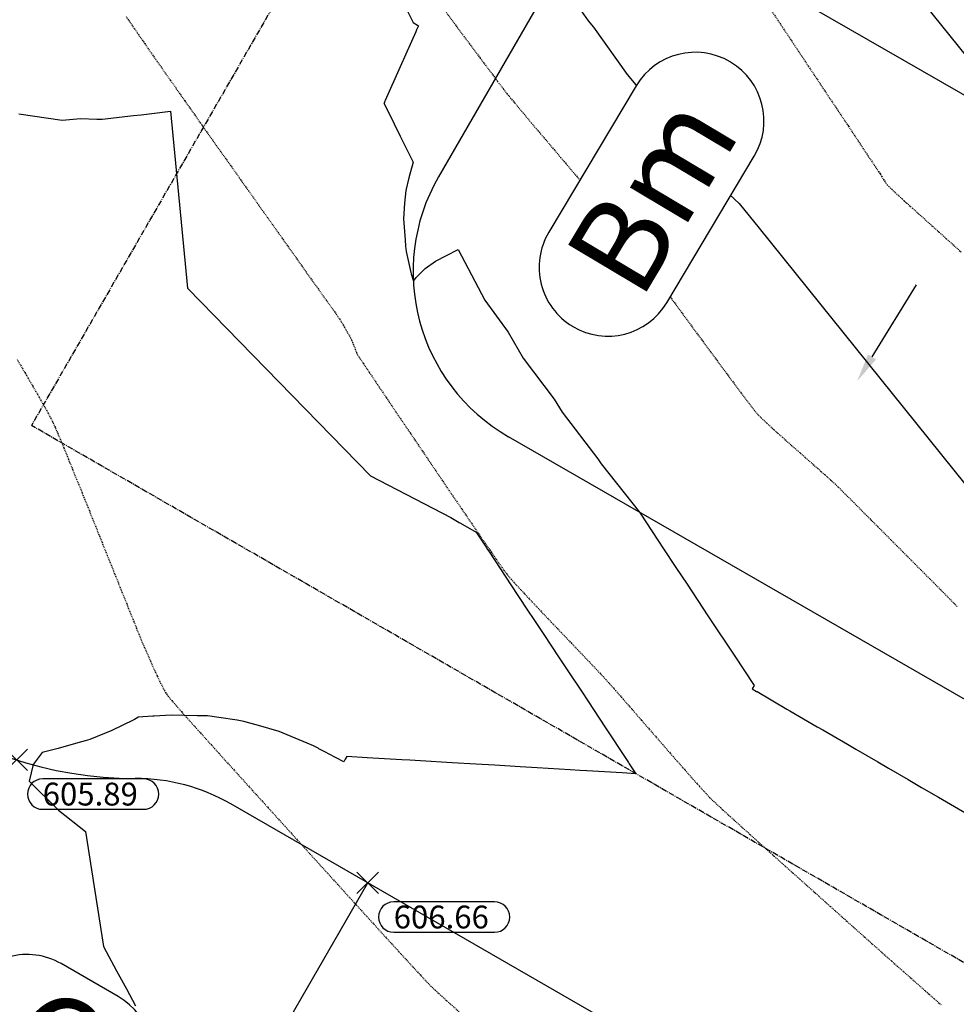
# Model space of a CAD drawing. Units: feet. Extents: x -10 to 2204435, y 0 to 13719714.
# Drawn here: x 2198364 to 2198487, y 13712814 to 13712943 of the extents above; entities that cross this region are included whole.
import ezdxf
from ezdxf import colors
from ezdxf.entities.mleader import LeaderData, LeaderLine
from ezdxf.math import Vec2, Vec3

# ---------------------------------------------------------------- set-up
doc = ezdxf.new("R2010")
doc.units = ezdxf.units.FT
doc.header["$MEASUREMENT"] = 0
doc.linetypes.add('CENTER2', pattern=[1.125, 0.75, -0.125, 0.125, -0.125])
doc.linetypes.add('HIDDEN2', pattern=[0.1875, 0.125, -0.0625])
for name, color, linetype in [('C-ESMT-TXT', 1, 'Continuous'), ('C-GA', 7, 'Continuous'), ('C-TOPO-FINISHED', 4, 'Continuous'), ('C-U01-BDY', 5, 'Continuous'), ('C-U01-LOTS', 2, 'Continuous'), ('C-U01-ROW', 3, 'Continuous'), ('C-U01-STR-CL', 1, 'CENTER2'), ('C-XREF', 7, 'Continuous'), ('V-P01-TOPO', 242, 'HIDDEN2'), ('V-POWR-TEXT', 244, 'Continuous'), ('V-POWR-TEXT @ 100', 244, 'Continuous'), ('V-POWR-TEXT @ 20', 244, 'Continuous'), ('V-POWR-TEXT @ 80', 244, 'Continuous')]:
    doc.layers.add(name, color=color, linetype=linetype)
doc.styles.add('CALIBRI', font='simplex.shx')
doc.styles.add('EG SPOT', font='simplex.shx', dxfattribs={"width": 0.9})
doc.styles.get("Standard").update_dxf_attribs({"font": 'calibri.ttf'})

# ---------------------------------------------------------------- blocks, each defined once
blk = doc.blocks.new('*U390')
at = {"layer": 'C-GA', "color": 2, "linetype": 'Continuous', "lineweight": -3}
for p, q in [((2198361.95, 13712844.76, 605.89), (2198364.78, 13712847.58, 605.89)), ((2198361.95, 13712847.58, 605.89), (2198364.78, 13712844.76, 605.89))]:
    blk.add_line(p, q, dxfattribs=at)
at = {"layer": 'C-GA', "color": 1, "linetype": 'Continuous', "lineweight": -3}
for start, end in [(0, 90), (270, 0)]:
    blk.add_arc((2198380.02, 13712841.67, 605.89), 2, start, end, dxfattribs=at)
at = {"layer": 'C-GA', "color": 1, "linetype": 'Continuous', "lineweight": -3, "insert": (2198366.78, 13712843.17, 605.89), "char_height": 3, "width": 13.3753, "attachment_point": 1, "style": 'EG SPOT', "bg_fill": 3, "box_fill_scale": 1.166667, "bg_fill_color": 256, "bg_fill_true_color": 13158600, "bg_fill_transparency": 0}
blk.add_mtext('605.89', dxfattribs=at)
at = {"layer": 'C-GA', "color": 1, "linetype": 'Continuous', "lineweight": -3}
for p, q in [((2198380.02, 13712843.67, 605.89), (2198366.78, 13712843.67, 605.89)), ((2198366.78, 13712839.67, 605.89), (2198380.02, 13712839.67, 605.89))]:
    blk.add_line(p, q, dxfattribs=at)
for start, end in [(90, 180), (180, 270)]:
    blk.add_arc((2198366.78, 13712841.67, 605.89), 2, start, end, dxfattribs=at)
blk = doc.blocks.new('*U410')
at = {"layer": 'C-GA', "color": 2, "linetype": 'Continuous', "lineweight": -3}
for p, q in [((2198408.04, 13712828.6, 606.66), (2198410.87, 13712831.43, 606.66)), ((2198408.04, 13712831.43, 606.66), (2198410.87, 13712828.6, 606.66))]:
    blk.add_line(p, q, dxfattribs=at)
at = {"layer": 'C-GA', "color": 1, "linetype": 'Continuous', "lineweight": -3}
for start, end in [(0, 90), (270, 0)]:
    blk.add_arc((2198426.11, 13712825.52, 606.66), 2, start, end, dxfattribs=at)
at = {"layer": 'C-GA', "color": 1, "linetype": 'Continuous', "lineweight": -3, "insert": (2198412.87, 13712827.02, 606.66), "char_height": 3, "width": 13.3753, "attachment_point": 1, "style": 'EG SPOT', "bg_fill": 3, "box_fill_scale": 1.166667, "bg_fill_color": 256, "bg_fill_true_color": 13158600, "bg_fill_transparency": 0}
blk.add_mtext('606.66', dxfattribs=at)
at = {"layer": 'C-GA', "color": 1, "linetype": 'Continuous', "lineweight": -3}
for p, q in [((2198426.11, 13712827.52, 606.66), (2198412.87, 13712827.52, 606.66)), ((2198412.87, 13712823.52, 606.66), (2198426.11, 13712823.52, 606.66))]:
    blk.add_line(p, q, dxfattribs=at)
for start, end in [(90, 180), (180, 270)]:
    blk.add_arc((2198412.87, 13712825.52, 606.66), 2, start, end, dxfattribs=at)
blk = doc.blocks.new('Flow Arrow')
at = {"layer": 'C-XREF', "linetype": 'ByBlock', "lineweight": -2}
blk.add_lwpolyline([(-3.79, 0), (-15, 0)], dxfattribs=at)
at = {"layer": 'C-XREF'}
blk.add_solid([(-3.79, 0.63), (0, 0), (-3.79, -0.63)], dxfattribs=at)
blk = doc.blocks.new('*U472')
at = {"layer": 'V-POWR-TEXT @ 100'}
ml = blk.add_multileader_mtext('Standard', dxfattribs=at)
ml.set_content('LP', color=256)
ml.set_leader_properties()
ml.build(insert=Vec2(0, 0))
ml.multileader.update_dxf_attribs({"dogleg_length": 0.1, "arrow_head_size": 9, "scale": 100})
ctx = ml.context
ctx.base_point, ctx.scale, ctx.char_height, ctx.arrow_head_size, ctx.landing_gap_size, ctx.plane_origin = Vec3(2198373.11, 13713319.9, 612.83), 100, 6, 9, 3.75, Vec3(2198367.91, 13713315.69, 612.83)
notes = []
notes.append((ctx, [(0, (0, 0, 0), (0, 0), (1, 0), 1, [])]))
ctx.mtext.insert, ctx.mtext.width, ctx.mtext.flow_direction = Vec3(2198376.86, 13713322.91, 612.83), 8.8571, 5
at = {"layer": 'V-POWR-TEXT @ 20'}
ml = blk.add_multileader_mtext('Standard', dxfattribs=at)
ml.set_content('LP', color=256)
ml.set_leader_properties()
ml.build(insert=Vec2(0, 0))
ml.multileader.update_dxf_attribs({"dogleg_length": 0.1, "arrow_head_size": 1.8, "scale": 20})
ctx = ml.context
ctx.base_point, ctx.scale, ctx.char_height, ctx.arrow_head_size, ctx.landing_gap_size, ctx.plane_origin = Vec3(2198373.11, 13713319.9, 612.83), 20, 1.2, 1.8, 0.75, Vec3(2198367.91, 13713315.69, 612.83)
notes.append((ctx, [(0, (0, 0, 0), (0, 0), (1, 0), 1, [])]))
ctx.mtext.insert, ctx.mtext.width, ctx.mtext.flow_direction = Vec3(2198373.86, 13713320.5, 612.83), 1.7714, 5
at = {"layer": 'V-POWR-TEXT @ 80'}
ml = blk.add_multileader_mtext('Standard', dxfattribs=at)
ml.set_content('LP', color=256)
ml.set_leader_properties()
ml.build(insert=Vec2(0, 0))
ml.multileader.update_dxf_attribs({"dogleg_length": 0.1, "arrow_head_size": 7.2, "scale": 80})
ctx = ml.context
ctx.base_point, ctx.scale, ctx.char_height, ctx.arrow_head_size, ctx.landing_gap_size, ctx.plane_origin = Vec3(2198373.11, 13713319.9, 612.83), 80, 4.8, 7.2, 3, Vec3(2198367.91, 13713315.69, 612.83)
notes.append((ctx, [(0, (0, 0, 0), (0, 0), (1, 0), 1, [])]))
ctx.mtext.insert, ctx.mtext.width, ctx.mtext.flow_direction = Vec3(2198376.11, 13713322.31, 612.83), 7.0857, 5
for ctx, leaders in notes:
    for number, flags, end, landing, length, lines in leaders:
        leader = LeaderData()
        leader.index, (leader.has_last_leader_line, leader.has_dogleg_vector, leader.attachment_direction) = number, flags
        leader.last_leader_point, leader.dogleg_vector, leader.dogleg_length = Vec3(end), Vec3(landing), length
        for number, points, colour, breaks in lines:
            line = LeaderLine()
            line.index, line.vertices, line.color, line.breaks = number, Vec3.list(points), colors.encode_raw_color(colour), breaks
            leader.lines.append(line)
        ctx.leaders.append(leader)
blk = doc.blocks.new('*U571')
at = {"layer": 'V-POWR-TEXT @ 100'}
ml = blk.add_multileader_mtext('Standard', dxfattribs=at)
ml.set_content('LP', color=256)
ml.set_leader_properties()
ml.build(insert=Vec2(0, 0))
ml.multileader.update_dxf_attribs({"dogleg_length": 0.1, "arrow_head_size": 9, "scale": 100})
ctx = ml.context
ctx.base_point, ctx.scale, ctx.char_height, ctx.arrow_head_size, ctx.landing_gap_size, ctx.plane_origin = Vec3(2198373.11, 13713319.9, 612.83), 100, 6, 9, 3.75, Vec3(2198367.91, 13713315.69, 612.83)
notes = []
notes.append((ctx, [(0, (0, 0, 0), (0, 0), (1, 0), 1, [])]))
ctx.mtext.insert, ctx.mtext.width, ctx.mtext.flow_direction = Vec3(2198376.86, 13713322.91, 612.83), 8.8571, 5
at = {"layer": 'V-POWR-TEXT @ 20'}
ml = blk.add_multileader_mtext('Standard', dxfattribs=at)
ml.set_content('LP', color=256)
ml.set_leader_properties()
ml.build(insert=Vec2(0, 0))
ml.multileader.update_dxf_attribs({"dogleg_length": 0.1, "arrow_head_size": 1.8, "scale": 20})
ctx = ml.context
ctx.base_point, ctx.scale, ctx.char_height, ctx.arrow_head_size, ctx.landing_gap_size, ctx.plane_origin = Vec3(2198373.11, 13713319.9, 612.83), 20, 1.2, 1.8, 0.75, Vec3(2198367.91, 13713315.69, 612.83)
notes.append((ctx, [(0, (0, 0, 0), (0, 0), (1, 0), 1, [])]))
ctx.mtext.insert, ctx.mtext.width, ctx.mtext.flow_direction = Vec3(2198373.86, 13713320.5, 612.83), 1.7714, 5
at = {"layer": 'V-POWR-TEXT @ 80'}
ml = blk.add_multileader_mtext('Standard', dxfattribs=at)
ml.set_content('LP', color=256)
ml.set_leader_properties()
ml.build(insert=Vec2(0, 0))
ml.multileader.update_dxf_attribs({"dogleg_length": 0.1, "arrow_head_size": 7.2, "scale": 80})
ctx = ml.context
ctx.base_point, ctx.scale, ctx.char_height, ctx.arrow_head_size, ctx.landing_gap_size, ctx.plane_origin = Vec3(2198373.11, 13713319.9, 612.83), 80, 4.8, 7.2, 3, Vec3(2198367.91, 13713315.69, 612.83)
notes.append((ctx, [(0, (0, 0, 0), (0, 0), (1, 0), 1, [])]))
ctx.mtext.insert, ctx.mtext.width, ctx.mtext.flow_direction = Vec3(2198376.11, 13713322.31, 612.83), 7.0857, 5
for ctx, leaders in notes:
    for number, flags, end, landing, length, lines in leaders:
        leader = LeaderData()
        leader.index, (leader.has_last_leader_line, leader.has_dogleg_vector, leader.attachment_direction) = number, flags
        leader.last_leader_point, leader.dogleg_vector, leader.dogleg_length = Vec3(end), Vec3(landing), length
        for number, points, colour, breaks in lines:
            line = LeaderLine()
            line.index, line.vertices, line.color, line.breaks = number, Vec3.list(points), colors.encode_raw_color(colour), breaks
            leader.lines.append(line)
        ctx.leaders.append(leader)

msp = doc.modelspace()

# ---------------------------------------------------------------- linework, layer by layer
at = {"layer": 'C-TOPO-FINISHED', "color": 4, "linetype": 'Continuous', "lineweight": -3}
for points, elevation in [([(2198459.29, 13712974.32), (2198506.84, 13712915.26)], 609), ([(2198434.12, 13712949.42), (2198438.42, 13712943.26), (2198439.1, 13712942.43), (2198443.53, 13712936.19), (2198444.87, 13712934.56), (2198448.67, 13712929.32), (2198450.56, 13712927.03), (2198453.39, 13712924.44), (2198455.66, 13712921.66), (2198458.22, 13712919.25), (2198460.84, 13712916.03), (2198487.88, 13712882.44)], 608), ([(2198413.14, 13712947.63), (2198415.42, 13712943.01), (2198416, 13712942.68), (2198416.12, 13712942.61), (2198415.87, 13712942.05), (2198415.76, 13712941.8), (2198414.46, 13712938.88), (2198413.72, 13712937.2), (2198411.76, 13712932.78), (2198411.68, 13712932.61), (2198411.65, 13712932.54), (2198411.59, 13712932.4), (2198411.59, 13712932.4), (2198411.61, 13712932.39), (2198412.94, 13712929.71), (2198413.74, 13712928.08), (2198415.43, 13712924.68), (2198414.84, 13712922.62), (2198414.46, 13712920.98), (2198414.27, 13712919.3), (2198414.17, 13712917.25), (2198414.38, 13712914.49), (2198414.4, 13712913.63), (2198414.5, 13712912.95), (2198415.1, 13712910.19), (2198415.15, 13712910.02), (2198415.49, 13712909.07), (2198415.8, 13712909.53), (2198416.99, 13712910.72), (2198418.34, 13712911.68), (2198419.82, 13712912.43), (2198421.32, 13712913.23), (2198424.82, 13712906.57), (2198427.91, 13712902.33), (2198429.86, 13712898.93), (2198433.94, 13712893.53), (2198434.97, 13712891.83), (2198439.69, 13712885.73), (2198440.12, 13712885.07), (2198445.13, 13712878.71), (2198445.23, 13712878.57), (2198447.57, 13712875.03), (2198448.31, 13712873.9), (2198449.93, 13712871.45), (2198451.39, 13712869.24), (2198454.13, 13712865.1), (2198454.48, 13712864.58), (2198454.66, 13712864.3), (2198455.26, 13712863.4), (2198456.68, 13712861.25), (2198457.56, 13712859.92), (2198460.19, 13712855.94), (2198459.98, 13712855.57), (2198459.94, 13712855.5), (2198460.53, 13712855.16), (2198460.58, 13712855.13), (2198464.5, 13712852.84), (2198464.9, 13712852.62), (2198468.48, 13712850.52), (2198469.22, 13712850.1), (2198472.46, 13712848.21), (2198473.54, 13712847.58), (2198476.44, 13712845.89), (2198477.85, 13712845.06), (2198480.42, 13712843.57), (2198482.17, 13712842.54), (2198484.4, 13712841.25), (2198486.49, 13712840.03), (2198488.38, 13712838.93)], 607), ([(2198363.65, 13712931.02), (2198369.33, 13712930.2), (2198371.73, 13712930.4), (2198373.9, 13712930.34), (2198374.58, 13712930.35), (2198378.71, 13712930.81), (2198379.69, 13712930.9), (2198383.58, 13712931.37), (2198385.79, 13712908.12), (2198409.83, 13712883.47), (2198420.39, 13712877.99), (2198421.45, 13712877.36), (2198421.63, 13712877.26), (2198423.7, 13712876.06), (2198423.7, 13712876.06), (2198423.7, 13712876.06), (2198424.99, 13712874.1), (2198425.18, 13712873.82), (2198425.43, 13712873.43), (2198428.26, 13712869.15), (2198430.36, 13712865.97), (2198431.34, 13712864.49), (2198432.66, 13712862.5), (2198434.43, 13712859.83), (2198435.74, 13712857.84), (2198437.51, 13712855.17), (2198438.43, 13712853.78), (2198440.6, 13712850.5), (2198443.51, 13712846.1), (2198443.68, 13712845.84), (2198443.81, 13712845.65), (2198444.67, 13712844.35), (2198442.88, 13712844.46), (2198438.24, 13712844.73), (2198437.3, 13712844.79), (2198436.03, 13712844.86), (2198431.72, 13712845.12), (2198429.49, 13712845.25), (2198426.14, 13712845.45), (2198423.65, 13712845.59), (2198420.56, 13712845.78), (2198416.4, 13712846.02), (2198414.98, 13712846.11), (2198413.92, 13712846.17), (2198409.4, 13712846.44), (2198406.72, 13712846.6), (2198406.51, 13712846.24), (2198406.32, 13712845.9), (2198404.32, 13712846.96), (2198404.02, 13712847.12), (2198403.05, 13712847.63), (2198402.93, 13712847.7), (2198402.41, 13712847.95), (2198402.32, 13712847.99), (2198401.5, 13712848.34), (2198397.84, 13712849.89), (2198395.13, 13712850.66), (2198393.18, 13712851.21), (2198392.76, 13712851.3), (2198392.32, 13712851.39), (2198389.92, 13712851.72), (2198388.42, 13712851.93), (2198387.06, 13712851.97), (2198383.63, 13712852.05), (2198381.41, 13712851.9), (2198381.23, 13712851.89), (2198379.27, 13712851.76), (2198379.27, 13712851.74), (2198379.27, 13712851.74), (2198378.82, 13712851.47), (2198378.64, 13712851.37), (2198375.86, 13712850.03), (2198372.98, 13712848.86), (2198372.37, 13712848.65), (2198371.4, 13712848.39), (2198368.83, 13712847.64), (2198366.71, 13712847.14), (2198365.53, 13712845.54), (2198364.99, 13712843.38), (2198368.84, 13712839.55), (2198372.38, 13712836.77), (2198374.76, 13712821.63), (2198375.11, 13712820.98), (2198376.48, 13712818.46), (2198377.77, 13712816.09), (2198378.98, 13712813.86)], 606)]:
    msp.add_lwpolyline(points, dxfattribs=dict(at, elevation=elevation))
at = {"layer": 'V-P01-TOPO', "color": 242, "linetype": 'HIDDEN2', "lineweight": -3}
for points, elevation in [([(2198461.25, 13712946.42), (2198463.32, 13712943.31), (2198465.37, 13712940.23), (2198467.35, 13712937.25), (2198469.24, 13712934.41), (2198471, 13712931.77), (2198472.59, 13712929.39), (2198473.97, 13712927.31), (2198475.11, 13712925.59), (2198475.98, 13712924.29), (2198476.54, 13712923.45), (2198476.75, 13712923.14), (2198476.94, 13712922.84), (2198477.2, 13712922.4), (2198477.47, 13712921.98), (2198477.68, 13712921.69), (2198477.88, 13712921.48), (2198478.26, 13712921.12), (2198478.72, 13712920.69), (2198479.21, 13712920.25), (2198479.63, 13712919.86), (2198479.92, 13712919.59), (2198480.24, 13712919.31), (2198481, 13712918.62), (2198482.17, 13712917.57), (2198483.67, 13712916.22), (2198485.47, 13712914.6), (2198487.49, 13712912.78)], 609), ([(2198419.61, 13712944.56), (2198421.25, 13712942.35), (2198422.81, 13712940.26), (2198424.23, 13712938.35), (2198425.48, 13712936.68), (2198426.52, 13712935.3), (2198427.28, 13712934.29), (2198427.74, 13712933.69), (2198428.21, 13712933.11), (2198428.93, 13712932.25), (2198429.85, 13712931.15), (2198430.94, 13712929.85), (2198432.16, 13712928.42), (2198433.45, 13712926.89), (2198434.79, 13712925.31), (2198436.13, 13712923.73), (2198437.43, 13712922.2), (2198438.64, 13712920.76), (2198439.73, 13712919.47), (2198440.65, 13712918.36), (2198441.37, 13712917.5), (2198441.84, 13712916.92), (2198442.29, 13712916.33), (2198443.04, 13712915.33), (2198444.04, 13712913.98), (2198445.24, 13712912.34), (2198446.62, 13712910.47), (2198448.12, 13712908.43), (2198449.7, 13712906.28), (2198451.32, 13712904.07), (2198452.93, 13712901.87), (2198454.51, 13712899.74), (2198455.99, 13712897.72), (2198457.35, 13712895.9), (2198458.53, 13712894.31), (2198459.5, 13712893.03), (2198460.21, 13712892.1), (2198460.62, 13712891.6), (2198461.13, 13712891.09), (2198461.88, 13712890.38), (2198462.82, 13712889.51), (2198463.91, 13712888.54), (2198465.08, 13712887.5), (2198466.28, 13712886.44), (2198467.46, 13712885.4), (2198468.55, 13712884.44), (2198469.51, 13712883.59), (2198470.29, 13712882.9), (2198470.82, 13712882.41), (2198471.27, 13712881.97), (2198472.11, 13712881.13), (2198473.29, 13712879.96), (2198474.75, 13712878.49), (2198476.46, 13712876.77), (2198478.36, 13712874.87), (2198480.4, 13712872.82), (2198482.53, 13712870.68), (2198484.7, 13712868.5), (2198486.85, 13712866.33)], 608), ([(2198377.72, 13712943.83), (2198378.82, 13712942.22), (2198380.19, 13712940.25), (2198381.77, 13712937.97), (2198383.55, 13712935.44), (2198385.46, 13712932.72), (2198387.48, 13712929.85), (2198389.57, 13712926.89), (2198391.69, 13712923.91), (2198393.79, 13712920.94), (2198395.85, 13712918.04), (2198397.81, 13712915.28), (2198399.65, 13712912.7), (2198401.31, 13712910.35), (2198402.77, 13712908.3), (2198403.99, 13712906.59), (2198404.92, 13712905.28), (2198405.52, 13712904.43), (2198405.76, 13712904.09), (2198405.97, 13712903.74), (2198406.27, 13712903.24), (2198406.6, 13712902.66), (2198406.92, 13712902.09), (2198407.18, 13712901.62), (2198407.33, 13712901.33), (2198407.46, 13712901.03), (2198407.63, 13712900.6), (2198407.81, 13712900.12), (2198407.99, 13712899.68), (2198408.12, 13712899.39), (2198408.33, 13712899.06), (2198408.87, 13712898.26), (2198409.7, 13712897.02), (2198410.77, 13712895.43), (2198412.04, 13712893.54), (2198413.47, 13712891.41), (2198415.03, 13712889.12), (2198416.66, 13712886.71), (2198418.32, 13712884.25), (2198419.97, 13712881.81), (2198421.58, 13712879.45), (2198423.09, 13712877.24), (2198424.47, 13712875.22), (2198425.67, 13712873.48), (2198426.66, 13712872.06), (2198427.38, 13712871.04), (2198427.8, 13712870.47), (2198428.28, 13712869.91), (2198429.01, 13712869.1), (2198429.95, 13712868.09), (2198431.05, 13712866.91), (2198432.27, 13712865.62), (2198433.56, 13712864.26), (2198434.88, 13712862.88), (2198436.17, 13712861.52), (2198437.4, 13712860.24), (2198438.52, 13712859.07), (2198439.47, 13712858.07), (2198440.22, 13712857.27), (2198440.72, 13712856.73), (2198441.23, 13712856.16), (2198442.01, 13712855.28), (2198443, 13712854.14), (2198444.16, 13712852.81), (2198445.44, 13712851.33), (2198446.8, 13712849.77), (2198448.19, 13712848.18), (2198449.55, 13712846.61), (2198450.85, 13712845.14), (2198452.02, 13712843.8), (2198453.04, 13712842.66), (2198453.84, 13712841.78), (2198454.38, 13712841.2), (2198454.9, 13712840.7), (2198455.81, 13712839.85), (2198457.05, 13712838.72), (2198458.56, 13712837.36), (2198460.29, 13712835.8), (2198462.17, 13712834.1), (2198464.16, 13712832.31), (2198466.21, 13712830.48), (2198468.25, 13712828.66), (2198470.22, 13712826.89), (2198472.09, 13712825.22), (2198473.78, 13712823.71), (2198475.25, 13712822.4), (2198476.44, 13712821.34), (2198477.29, 13712820.58), (2198477.75, 13712820.17), (2198478.27, 13712819.71), (2198478.99, 13712819.07), (2198479.86, 13712818.3), (2198480.84, 13712817.44), (2198481.87, 13712816.53), (2198482.9, 13712815.62), (2198483.88, 13712814.76), (2198484.75, 13712813.98)], 607), ([(2198363.42, 13712898.78), (2198364.5, 13712896.93), (2198365.5, 13712895.21), (2198366.4, 13712893.65), (2198367.15, 13712892.33), (2198367.72, 13712891.29), (2198368.08, 13712890.61), (2198368.39, 13712889.91), (2198368.89, 13712888.74), (2198369.55, 13712887.15), (2198370.33, 13712885.23), (2198371.22, 13712883.05), (2198372.19, 13712880.66), (2198373.2, 13712878.15), (2198374.23, 13712875.58), (2198375.26, 13712873.02), (2198376.25, 13712870.55), (2198377.18, 13712868.24), (2198378.02, 13712866.14), (2198378.74, 13712864.34), (2198379.31, 13712862.91), (2198379.72, 13712861.91), (2198379.92, 13712861.42), (2198380.17, 13712860.85), (2198380.52, 13712860.07), (2198380.93, 13712859.14), (2198381.38, 13712858.14), (2198381.83, 13712857.15), (2198382.26, 13712856.25), (2198382.64, 13712855.51), (2198382.92, 13712855), (2198383.25, 13712854.55), (2198383.74, 13712853.95), (2198384.34, 13712853.25), (2198384.99, 13712852.5), (2198385.65, 13712851.76), (2198386.27, 13712851.08), (2198386.79, 13712850.5), (2198387.17, 13712850.08), (2198387.51, 13712849.7), (2198388.25, 13712848.88), (2198389.35, 13712847.66), (2198390.76, 13712846.09), (2198392.44, 13712844.24), (2198394.33, 13712842.14), (2198396.4, 13712839.86), (2198398.59, 13712837.44), (2198400.86, 13712834.93), (2198403.17, 13712832.39), (2198405.46, 13712829.86), (2198407.69, 13712827.4), (2198409.82, 13712825.07), (2198411.79, 13712822.9), (2198413.56, 13712820.96), (2198415.09, 13712819.29), (2198416.33, 13712817.95), (2198417.23, 13712816.98), (2198417.74, 13712816.45), (2198418.31, 13712815.92), (2198419.19, 13712815.11), (2198420.34, 13712814.07), (2198421.71, 13712812.85)], 606)]:
    msp.add_lwpolyline(points, dxfattribs=dict(at, elevation=elevation))

# ---------------------------------------------------------------- next in the draw order: leaders
at = {"layer": 'C-ESMT-TXT'}
ml = msp.add_multileader_mtext('Standard', dxfattribs=at)
ml.set_content('VARIABLE WIDTH DRAINAGE, SANITARY SEWER, WATER, E.G.T.CATV & ACCESS EASEMENT TO EXPIRE UPON INCORPORATION INTO PLATTED PRIVATE STREET ', color=256, style='CALIBRI')
ml.set_leader_properties()
ml.build(insert=Vec2(0, 0))
ml.multileader.update_dxf_attribs({"text_left_attachment_type": 2, "text_right_attachment_type": 2, "dogleg_length": 0.04, "scale": 100})
ctx = ml.context
ctx.base_point, ctx.scale, ctx.landing_gap_size, ctx.plane_origin, ctx.plane_x_axis, ctx.plane_y_axis = Vec3(2199276.82, 13712845.36), 100, 5, Vec3(2199253.65, 13712794.82), Vec3(0.866424, -0.49931), Vec3(0.49931, 0.866424)
ctx.left_attachment, ctx.right_attachment, ctx.text_align_type = 2, 2, 1
notes = []
notes.append((ctx, [(1, (1, 1, 0), (2199273.35, 13712847.36), (0.866424, -0.49931), 4, [(0, [(2199247.49, 13712930.07), (2199269.96, 13712885.38)], 0, [])])]))
ctx.mtext.insert, ctx.mtext.text_direction, ctx.mtext.rotation, ctx.mtext.width, ctx.mtext.alignment, ctx.mtext.flow_direction = Vec3(2199332.87, 13712830.76), Vec3(0.866424, -0.49931), 5.760384, 102.0123, 2, 5
ctx.mtext.has_bg_fill, ctx.mtext.bg_color, ctx.mtext.bg_scale_factor, ctx.mtext.bg_transparency, ctx.mtext.use_window_bg_color = 1, -1027028792, 1.5, 0, 1
for ctx, leaders in notes:
    for number, flags, end, landing, length, lines in leaders:
        leader = LeaderData()
        leader.index, (leader.has_last_leader_line, leader.has_dogleg_vector, leader.attachment_direction) = number, flags
        leader.last_leader_point, leader.dogleg_vector, leader.dogleg_length = Vec3(end), Vec3(landing), length
        for number, points, colour, breaks in lines:
            line = LeaderLine()
            line.index, line.vertices, line.color, line.breaks = number, Vec3.list(points), colors.encode_raw_color(colour), breaks
            leader.lines.append(line)
        ctx.leaders.append(leader)

# ---------------------------------------------------------------- next in the draw order: leaders
ml = msp.add_multileader_mtext('Standard', dxfattribs=at)
ml.set_content('VARIABLE WIDTH DRAINAGE, SANITARY SEWER, WATER, E.G.T.CATV & ACCESS EASEMENT TO EXPIRE UPON INCORPORATION INTO PLATTED PRIVATE STREET ', color=256, style='CALIBRI')
ml.set_leader_properties()
ml.build(insert=Vec2(0, 0))
ml.multileader.update_dxf_attribs({"text_left_attachment_type": 2, "text_right_attachment_type": 2, "dogleg_length": 0.04, "scale": 100})
ctx = ml.context
ctx.base_point, ctx.scale, ctx.landing_gap_size, ctx.plane_origin, ctx.plane_x_axis, ctx.plane_y_axis = Vec3(2199187.9, 13712758.66), 100, 5, Vec3(2199164.72, 13712708.12), Vec3(0.866424, -0.49931), Vec3(0.49931, 0.866424)
ctx.left_attachment, ctx.right_attachment, ctx.text_align_type = 2, 2, 1
notes = []
notes.append((ctx, [(1, (1, 1, 0), (2199184.43, 13712760.66), (0.866424, -0.49931), 4, [(0, [(2199128.72, 13712812.86), (2199176.75, 13712796.07)], 0, [])])]))
ctx.mtext.insert, ctx.mtext.text_direction, ctx.mtext.rotation, ctx.mtext.width, ctx.mtext.alignment, ctx.mtext.flow_direction = Vec3(2199243.95, 13712744.06), Vec3(0.866424, -0.49931), 5.760384, 102.0123, 2, 5
ctx.mtext.has_bg_fill, ctx.mtext.bg_color, ctx.mtext.bg_scale_factor, ctx.mtext.bg_transparency, ctx.mtext.use_window_bg_color = 1, -1027028792, 1.5, 0, 1
for ctx, leaders in notes:
    for number, flags, end, landing, length, lines in leaders:
        leader = LeaderData()
        leader.index, (leader.has_last_leader_line, leader.has_dogleg_vector, leader.attachment_direction) = number, flags
        leader.last_leader_point, leader.dogleg_vector, leader.dogleg_length = Vec3(end), Vec3(landing), length
        for number, points, colour, breaks in lines:
            line = LeaderLine()
            line.index, line.vertices, line.color, line.breaks = number, Vec3.list(points), colors.encode_raw_color(colour), breaks
            leader.lines.append(line)
        ctx.leaders.append(leader)

# ---------------------------------------------------------------- next in the draw order: leaders
ml = msp.add_multileader_mtext('Standard', dxfattribs=at)
ml.set_content('VARIABLE WIDTH DRAINAGE, SANITARY SEWER, WATER, E.G.T.CATV & ACCESS EASEMENT TO EXPIRE UPON INCORPORATION INTO PLATTED PRIVATE STREET ', color=256, style='CALIBRI')
ml.set_leader_properties()
ml.build(insert=Vec2(0, 0))
ml.multileader.update_dxf_attribs({"text_left_attachment_type": 2, "text_right_attachment_type": 2, "dogleg_length": 0.04, "scale": 100})
ctx = ml.context
ctx.base_point, ctx.scale, ctx.landing_gap_size, ctx.plane_origin, ctx.plane_x_axis, ctx.plane_y_axis = Vec3(2199077.84, 13712541.31), 100, 5, Vec3(2199054.67, 13712490.76), Vec3(0.866424, -0.49931), Vec3(0.49931, 0.866424)
ctx.left_attachment, ctx.right_attachment, ctx.text_align_type = 2, 2, 1
notes = []
notes.append((ctx, [(1, (1, 1, 0), (2199074.37, 13712543.31), (0.866424, -0.49931), 4, [(0, [(2199018.54, 13712484.78), (2199044.82, 13712527.34)], 0, [])])]))
ctx.mtext.insert, ctx.mtext.text_direction, ctx.mtext.rotation, ctx.mtext.width, ctx.mtext.alignment, ctx.mtext.flow_direction = Vec3(2199133.89, 13712526.7), Vec3(0.866424, -0.49931), 5.760384, 102.0123, 2, 5
ctx.mtext.has_bg_fill, ctx.mtext.bg_color, ctx.mtext.bg_scale_factor, ctx.mtext.bg_transparency, ctx.mtext.use_window_bg_color = 1, -1027028792, 1.5, 0, 1
for ctx, leaders in notes:
    for number, flags, end, landing, length, lines in leaders:
        leader = LeaderData()
        leader.index, (leader.has_last_leader_line, leader.has_dogleg_vector, leader.attachment_direction) = number, flags
        leader.last_leader_point, leader.dogleg_vector, leader.dogleg_length = Vec3(end), Vec3(landing), length
        for number, points, colour, breaks in lines:
            line = LeaderLine()
            line.index, line.vertices, line.color, line.breaks = number, Vec3.list(points), colors.encode_raw_color(colour), breaks
            leader.lines.append(line)
        ctx.leaders.append(leader)

# ---------------------------------------------------------------- next in the draw order: linework, layer by layer
at = {"layer": 'C-U01-LOTS'}
msp.add_line((2198522.91, 13712913.23), (2198440.6, 13712960.67), dxfattribs=at)
at = {"layer": 'C-U01-ROW'}
msp.add_line((2198671.66, 13713361.61), (2198418.76, 13712922.76), dxfattribs=at)
msp.add_arc((2198440.42, 13712910.28), 25, 150.0457, 240.0457, dxfattribs=at)
at = {"layer": 'C-U01-STR-CL', "flags": 128}
msp.add_lwpolyline([(2199047.06, 13713609.07), (2198745.36, 13713468.08, 0.153915), (2198645.67, 13713376.59), (2198365.3, 13712890.09)], format="xyb", dxfattribs=at)

# ---------------------------------------------------------------- next in the draw order: block references
at = {"layer": 'C-GA', "color": 7, "linetype": 'Continuous', "lineweight": -3}
for name in ['*U390', '*U410']:
    msp.add_blockref(name, (0, 0), dxfattribs=at)
at = {"layer": 'C-U01-BDY', "color": 5, "linetype": 'Continuous', "lineweight": -3, "xscale": 0.9895833347157655, "yscale": 0.9895833347157655, "zscale": 0.9895833347157655, "rotation": 238.3713733622411}
msp.add_blockref('Flow Arrow', (2198473.72, 13712895.91), dxfattribs=at)

# ---------------------------------------------------------------- next in the draw order: linework, layer by layer
at = {"layer": 'C-U01-LOTS'}
msp.add_line((2198355.45, 13712736.3), (2198409.46, 13712830.02), dxfattribs=at)
at = {"layer": 'C-U01-ROW'}
for p, q in [((2198562.23, 13712811.22), (2198427.93, 13712888.62)), ((2198740.21, 13712639.4), (2198391.47, 13712840.38))]:
    msp.add_line(p, q, dxfattribs=at)
for centre, radius, start, end in [((2198378.82, 13712893.72), 50, 119.9657, 270.1257), ((2198378.99, 13712818.72), 25, 60.0457, 90.1257)]:
    msp.add_arc(centre, radius, start, end, dxfattribs=at)
at = {"layer": 'C-U01-STR-CL'}
msp.add_line((2198899.02, 13712582.51), (2198365.3, 13712890.09), dxfattribs=at)

# ---------------------------------------------------------------- next in the draw order: block references
at = {"layer": 'V-POWR-TEXT'}
for name in ['*U472', '*U571']:
    msp.add_blockref(name, (0, 0), dxfattribs=at)

# ---------------------------------------------------------------- next in the draw order: texts
at = {"layer": 'C-GA', "color": 7, "linetype": 'Continuous', "lineweight": -3, "char_height": 12, "attachment_point": 5, "bg_fill": 3, "box_fill_scale": 1.25, "bg_fill_color": 256, "bg_fill_true_color": 13158600, "bg_fill_transparency": 0}
for s, insert, width, rotation in [('{\\fCalibri|b0|i0|c0|p46;Bm}', (2198446.73, 13712920.47), 22.6551, 59.1835), ('{\\fCalibri|b0|i0|c0|p46;C}', (2198368.39, 13712809.33), 8.7544, 330.0457)]:
    msp.add_mtext(s, dxfattribs=dict(at, insert=insert, width=width, rotation=rotation))

# ---------------------------------------------------------------- next in the draw order: linework, layer by layer
at = {"layer": 'C-GA', "color": 7, "linetype": 'Continuous', "lineweight": -3}
for p, q in [((2198457.11, 13712937.82), (2198457.06, 13712937.85)), ((2198444.72, 13712934.73), (2198433.23, 13712915.47)), ((2198448.73, 13712906.22), (2198460.22, 13712925.48)), ((2198436.35, 13712903.13), (2198436.39, 13712903.1)), ((2198376.7, 13712815.07), (2198369.19, 13712819.4))]:
    msp.add_line(p, q, dxfattribs=at)
for centre, start, end in [((2198452.45, 13712930.12), 59.1835, 149.1835), ((2198452.49, 13712930.09), 329.1835, 59.1835), ((2198440.96, 13712910.86), 149.1835, 239.1835), ((2198441, 13712910.83), 239.1835, 329.1835), ((2198364.7, 13712811.6), 60.0457, 150.0457), ((2198372.21, 13712807.27), 330.0457, 60.0457)]:
    msp.add_arc(centre, 9, start, end, dxfattribs=at)

doc.saveas('drawing.dxf')
